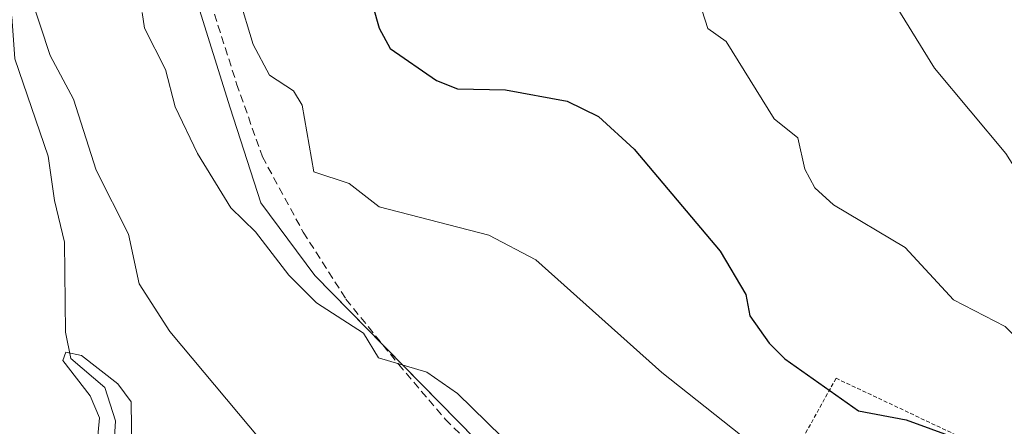
# Model space of a CAD drawing. Units: metres. Extents: x 651387 to 654841, y 4748606 to 4750995.
# Drawn here: x 652063 to 652189, y 4750103 to 4750155 of the extents above; entities that cross this region are included whole.
import ezdxf

# ---------------------------------------------------------------- set-up
doc = ezdxf.new("R2010")
doc.units = ezdxf.units.M
doc.header["$MEASUREMENT"] = 0
doc.linetypes.add('TRAZOS', pattern=[0.75, 0.5, -0.25])
doc.linetypes.add('TRAZOSX2', pattern=[1.5, 1, -0.5])
for name, color, linetype, lineweight in [('Alambrada', 19, 'TRAZOS', 0), ('Corriente natural lineal', 142, 'Continuous', 13), ('Curva de nivel maestra', 36, 'Continuous', 30), ('Curva de nivel normal', 36, 'Continuous', 0), ('Pastizal CxS', 92, 'Continuous', 0), ('Prado', 92, 'Continuous', 0), ('Prado CxS', 92, 'Continuous', 0), ('Senda', 19, 'TRAZOSX2', 0)]:
    doc.layers.add(name, color=color, linetype=linetype, lineweight=lineweight)

# ---------------------------------------------------------------- blocks, each defined once
blk = doc.blocks.new('*U150')
at = {"layer": 'Prado CxS', "color": 92, "linetype": 'Continuous', "lineweight": 0}
blk.add_polyline3d([(652196.94, 4750049.21, 908.52), (652180.88, 4750038.74, 904.9), (652159.97, 4750060.88, 909.52), (652153.81, 4750063.48, 910.76), (652154.83, 4750065.41, 911.5), (652160.95, 4750077.09, 914.86), (652166.13, 4750075.8, 914.52), (652167.8, 4750081.9, 917), (652168.08, 4750082.93, 917.33), (652157.08, 4750089.56, 918.13), (652155.12, 4750090.74, 918.06), (652149.41, 4750084.37, 915.45), (652138.58, 4750091.04, 914.98), (652126.97, 4750093.98, 912.98), (652121.21, 4750101.72, 913.74), (652100.66, 4750122.61, 916.09), (652093.78, 4750131.89, 916.22), (652089.84, 4750144.03, 917.3), (652083.12, 4750165.54, 918.51)], dxfattribs=at)
blk = doc.blocks.new('*U156')
at = {"layer": 'Prado CxS', "color": 92, "linetype": 'Continuous', "lineweight": 0}
blk.add_polyline3d([(652196.94, 4750049.21, 908.52), (652180.88, 4750038.74, 904.9), (652159.97, 4750060.88, 909.52), (652153.81, 4750063.48, 910.76), (652154.83, 4750065.41, 911.5), (652160.95, 4750077.09, 914.86), (652166.13, 4750075.8, 914.52), (652167.8, 4750081.9, 917), (652168.08, 4750082.93, 917.33), (652157.08, 4750089.56, 918.13), (652155.12, 4750090.74, 918.06), (652149.41, 4750084.37, 915.45), (652138.58, 4750091.04, 914.98), (652126.97, 4750093.98, 912.98), (652121.21, 4750101.72, 913.74), (652100.66, 4750122.61, 916.09), (652093.78, 4750131.89, 916.22), (652089.84, 4750144.03, 917.3), (652083.12, 4750165.54, 918.51)], dxfattribs=at)
blk = doc.blocks.new('*U179')
at = {"layer": 'Curva de nivel normal', "color": 36, "linetype": 'Continuous', "lineweight": 0}
blk.add_polyline3d([(652089.13, 4750164.2, 920), (652092.8, 4750152.11, 920), (652094.89, 4750148.2, 920), (652097.93, 4750146.2, 920), (652099.05, 4750144.36, 920), (652100.54, 4750135.85, 920), (652105.06, 4750134.37, 920), (652108.89, 4750131.39, 920), (652122.89, 4750127.77, 920), (652128.89, 4750124.63, 920), (652144.95, 4750110.26, 920), (652155.01, 4750102.32, 920), (652160.51, 4750095.82, 920), (652162.89, 4750094.26, 920), (652168.89, 4750094.86, 920), (652171.19, 4750094.5, 920), (652179.33, 4750090.64, 920), (652181.23, 4750088.2, 920), (652184.07, 4750087.38, 920), (652204.89, 4750086.55, 920)], dxfattribs=at)
blk = doc.blocks.new('*U187')
at = {"layer": 'Curva de nivel normal', "color": 36, "linetype": 'Continuous', "lineweight": 0}
blk.add_polyline3d([(652283.2256, 4750079.6248, 935), (652282.62, 4750081.93, 935), (652283.69, 4750085, 935), (652279.6, 4750090.2, 935), (652274.63, 4750093.94, 935), (652272.83, 4750096.14, 935), (652270.23, 4750100.2, 935), (652267.99, 4750105.3, 935), (652266.83, 4750110.2, 935), (652266.7, 4750120.01, 935), (652265.24, 4750128.55, 935), (652260.89, 4750126.97, 935), (652250.89, 4750127.19, 935), (652244.93, 4750126.24, 935), (652223.02, 4750118.33, 935), (652214.97, 4750118.28, 935), (652207.31, 4750120.62, 935), (652198.41, 4750126.2, 935), (652192.76, 4750132.07, 935), (652188.89, 4750138.2, 935), (652179.76, 4750149.07, 935), (652169.84, 4750165.15, 935)], dxfattribs=at)
blk = doc.blocks.new('*U204')
at = {"layer": 'Curva de nivel normal', "color": 36, "linetype": 'Continuous', "lineweight": 0}
blk.add_polyline3d([(652258.91, 4750108.22, 930), (652257.19, 4750110.5, 930), (652254.89, 4750111.57, 930), (652253.74, 4750113.05, 930), (652242.89, 4750110.45, 930), (652238.89, 4750110.22, 930), (652232.89, 4750108.16, 930), (652226.73, 4750108.04, 930), (652222.89, 4750107.05, 930), (652202.89, 4750108.04, 930), (652196.96, 4750110.27, 930), (652190.89, 4750114.05, 930), (652188.81, 4750116.12, 930), (652182.2, 4750119.51, 930), (652176.02, 4750126.2, 930), (652166.89, 4750131.64, 930), (652164.5, 4750133.81, 930), (652163.21, 4750136.2, 930), (652162.31, 4750140.2, 930), (652159.31, 4750142.62, 930), (652153.19, 4750152.5, 930), (652150.83, 4750154.14, 930), (652149.38, 4750158.69, 930)], dxfattribs=at)
blk = doc.blocks.new('*U212')
at = {"layer": 'Curva de nivel normal', "color": 36, "linetype": 'Continuous', "lineweight": 0}
blk.add_polyline3d([(652078.63, 4750156.2, 915), (652078.92, 4750154.2, 915), (652081.61, 4750148.92, 915), (652082.83, 4750144.14, 915), (652085.69, 4750138.2, 915), (652089.95, 4750131.26, 915), (652093.1, 4750128.2, 915), (652097.34, 4750122.65, 915), (652100.89, 4750119.16, 915), (652106.89, 4750115.29, 915), (652108.8, 4750112.11, 915), (652114.98, 4750110.29, 915), (652118.89, 4750107.59, 915), (652126.42, 4750100.2, 915)], dxfattribs=at)
blk = doc.blocks.new('*U223')
at = {"layer": 'Curva de nivel maestra', "color": 36, "linetype": 'Continuous', "lineweight": 30}
blk.add_polyline3d([(652107.18, 4750160.2, 925), (652108.86, 4750154.17, 925), (652110.27, 4750151.58, 925), (652116.2, 4750147.51, 925), (652118.89, 4750146.46, 925), (652124.99, 4750146.3, 925), (652132.89, 4750144.85, 925), (652136.89, 4750142.93, 925), (652141.42, 4750138.73, 925), (652152.43, 4750125.74, 925), (652155.7, 4750120.2, 925), (652156.19, 4750117.5, 925), (652158.68, 4750113.99, 925), (652160.67, 4750111.98, 925), (652170.06, 4750105.37, 925), (652176.17, 4750104.2, 925), (652182.47, 4750101.93, 925), (652192.89, 4750098.17, 925)], dxfattribs=at)

msp = doc.modelspace()

# ---------------------------------------------------------------- linework, layer by layer
at = {"layer": 'Alambrada', "color": 19, "linetype": 'TRAZOS', "lineweight": 0}
msp.add_polyline3d([(652178.28, 4750077.86, 916.53), (652179.27, 4750081.75, 922.11), (652184.59, 4750096.77, 924.67), (652185.96, 4750100.67, 926.1), (652167.21, 4750109.52, 926.61), (652162.98, 4750101.91, 922.71), (652155.48, 4750092.08, 919.11), (652150.28, 4750082.36, 916.99)], dxfattribs=at)
at = {"layer": 'Corriente natural lineal', "color": 142, "linetype": 'Continuous', "lineweight": 13}
msp.add_polyline3d([(652061.96, 4750155.65, 908.03), (652062.36, 4750150.27, 907.74), (652066.61, 4750137.85, 906.53), (652067.42, 4750132.18, 906.21), (652068.72, 4750126.88, 906.39), (652068.83, 4750115.39, 905.76), (652069.51, 4750112.05, 905.54), (652073.84, 4750108.32, 905.19), (652075.22, 4750104.08, 904.57), (652074.87, 4750098.56, 904.27), (652074.19, 4750093.92, 904.35), (652072.41, 4750085.66, 903.08), (652071.97, 4750081.26, 902.54), (652073.2, 4750077.17, 902.72), (652074.95, 4750074.15, 902.13), (652076.33, 4750072.44, 901.8)], dxfattribs=at)
at = {"layer": 'Curva de nivel normal', "color": 36, "linetype": 'Continuous', "lineweight": 0}
for points in [[(652106.59, 4750084.49, 910), (652104.43, 4750085.74, 910), (652100.74, 4750090.05, 910), (652098.37, 4750093.68, 910), (652096.64, 4750098.2, 910), (652082.17, 4750115.48, 910), (652078.24, 4750121.55, 910), (652076.89, 4750127.88, 910), (652072.74, 4750136.05, 910), (652069.83, 4750145.14, 910), (652066.89, 4750150.71, 910), (652063.02, 4750162.33, 910)], [(652067.25, 4750079.88, 905), (652067.8, 4750083.11, 905), (652070.95, 4750088.2, 905), (652070.42, 4750090.2, 905), (652070.89, 4750092, 905), (652072.9, 4750094.21, 905), (652072.4, 4750096.2, 905), (652073.17, 4750104.48, 905), (652071.96, 4750107.27, 905), (652068.49, 4750111.8, 905), (652068.89, 4750112.85, 905), (652070.89, 4750112.42, 905), (652075.5, 4750108.81, 905), (652077.21, 4750106.52, 905), (652077.36, 4750096.67, 905), (652080.07, 4750091.38, 905), (652081.93, 4750089.24, 905), (652082.54, 4750087.59, 905)]]:
    msp.add_polyline3d(points, dxfattribs=at)
at = {"layer": 'Pastizal CxS', "color": 92, "linetype": 'Continuous', "lineweight": 0}
for points in [[(652083.12, 4750165.54, 918.51), (652089.84, 4750144.03, 917.3), (652093.78, 4750131.89, 916.22), (652100.66, 4750122.61, 916.09), (652121.21, 4750101.72, 913.74), (652091.24, 4750073.85, 905.3), (652090.46, 4750075.2, 905.41), (652087.67, 4750080.01, 905.21), (652084.43, 4750088.77, 905.76), (652076.32, 4750098.49, 903.83), (652071.92, 4750087.79, 903.47), (652070.89, 4750085.29, 903.09), (652064.98, 4750085.52, 905.56), (652060.15, 4750085.52, 906.42)], [(652083.12, 4750165.54, 918.51), (652089.84, 4750144.03, 917.3), (652093.78, 4750131.89, 916.22), (652100.66, 4750122.61, 916.09), (652121.21, 4750101.72, 913.74), (652091.24, 4750073.85, 905.3), (652090.46, 4750075.2, 905.41), (652087.67, 4750080.01, 905.21), (652084.43, 4750088.77, 905.76), (652076.32, 4750098.49, 903.83), (652071.92, 4750087.79, 903.47), (652070.89, 4750085.29, 903.09), (652064.98, 4750085.52, 905.56), (652060.15, 4750085.52, 906.42)], [(652121.21, 4750101.72, 913.74), (652109.38, 4750113.74, 914.95), (652100.65, 4750122.61, 916.09), (652093.78, 4750131.89, 916.22), (652089.84, 4750144.03, 917.3), (652083.12, 4750165.54, 918.51)]]:
    msp.add_polyline3d(points, dxfattribs=at)
at = {"layer": 'Prado', "color": 92, "linetype": 'Continuous', "lineweight": 0}
msp.add_polyline3d([(652121.21, 4750101.72, 913.74), (652109.38, 4750113.74, 914.95), (652100.65, 4750122.61, 916.09), (652093.78, 4750131.89, 916.22), (652089.84, 4750144.03, 917.3), (652083.12, 4750165.54, 918.51)], dxfattribs=at)
at = {"layer": 'Senda', "color": 19, "linetype": 'TRAZOSX2', "lineweight": 0}
msp.add_polyline3d([(652086.92, 4750158.84, 918.88), (652090.68, 4750147.1, 917.93), (652093.96, 4750137.78, 917.67), (652099.18, 4750128.16, 916.73), (652104.64, 4750119.6, 915.81), (652111.34, 4750111.32, 914.81), (652117.33, 4750104.26, 914.09), (652132.09, 4750089.74, 913.1)], dxfattribs=at)

# ---------------------------------------------------------------- block references
at = {"layer": 'Curva de nivel maestra', "color": 36, "linetype": 'Continuous', "lineweight": 30}
msp.add_blockref('*U223', (0, 0), dxfattribs=at)
at = {"layer": 'Curva de nivel normal', "color": 36, "linetype": 'Continuous', "lineweight": 0}
for name in ['*U187', '*U204', '*U179', '*U212']:
    msp.add_blockref(name, (0, 0), dxfattribs=at)
at = {"layer": 'Prado CxS', "color": 92, "linetype": 'Continuous', "lineweight": 0}
for name in ['*U150', '*U156']:
    msp.add_blockref(name, (0, 0), dxfattribs=at)

doc.saveas('drawing.dxf')
